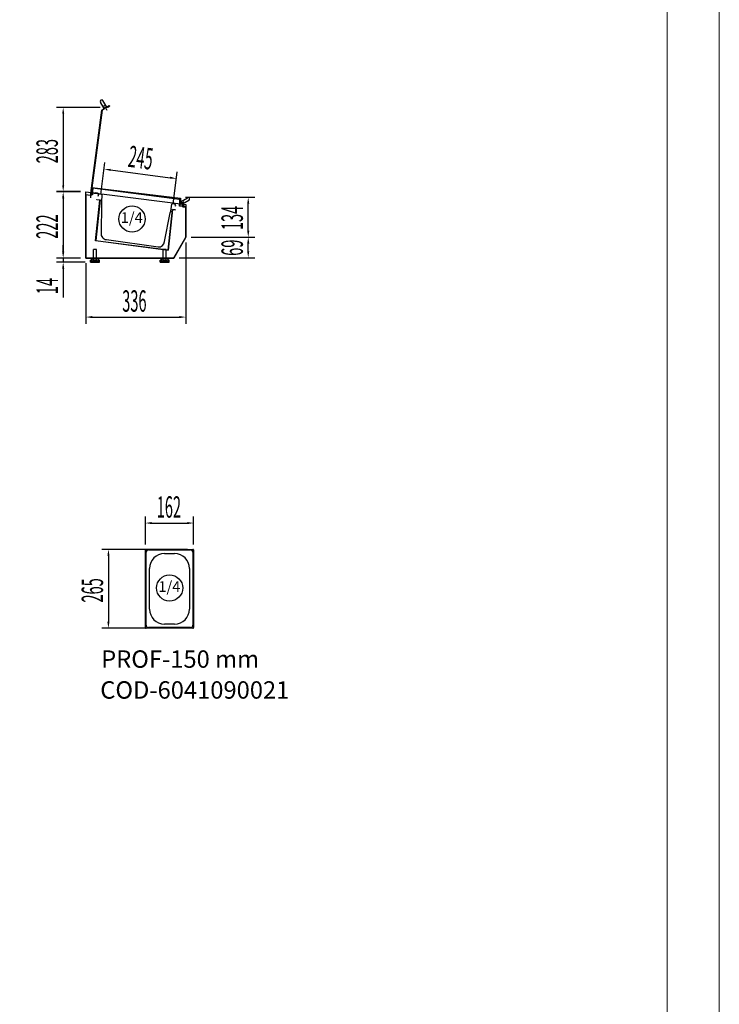
# Model space of a CAD drawing. Units: millimetres. Extents: x 12111 to 63235, y 21174 to 34408.
# Drawn here: x 43375 to 45727, y 24482 to 27791 of the extents above; entities that cross this region are included whole.
import ezdxf

# ---------------------------------------------------------------- set-up
doc = ezdxf.new("R2010")
doc.units = ezdxf.units.MM
doc.linetypes.add('TRAZO_Y_PUNTO', pattern=[1, 0.5, -0.25, 0, -0.25])
for name, color, linetype in [('ACOTA', 50, 'Continuous'), ('CUBETA', 6, 'Continuous'), ('EJES', 11, 'TRAZO_Y_PUNTO')]:
    doc.layers.add(name, color=color, linetype=linetype)
for name, color, linetype, lineweight in [('DATOS', 254, 'Continuous', 0), ('FORMATO', 180, 'Continuous', 0), ('LIMITS', 1, 'Continuous', 0)]:
    doc.layers.add(name, color=color, linetype=linetype, lineweight=lineweight)
doc.styles.add('ACO', font='simplex.shx', dxfattribs={"width": 0.5})
doc.styles.add('E1', font='isocp.shx')

msp = doc.modelspace()

# ---------------------------------------------------------------- linework, layer by layer
at = {"color": 1}
for p, q in [((43658.9, 27492.1), (43646, 27513.5)), ((43650.5, 27487.1), (43675.8, 27502.2)), ((43675.5, 27500.9), (43651.5, 27486.5)), ((43667.4, 27497.2), (43654.6, 27518.7)), ((43670, 27496.4), (43676, 27500)), ((43670.5, 27495.6), (43670, 27496.4)), ((43677.4, 27499.7), (43670.5, 27495.6)), ((43676, 27500), (43675.5, 27500.9)), ((43675.8, 27502.2), (43677.4, 27499.7)), ((43613.4, 27208), (43650.5, 27487.1)), ((43651.5, 27486.5), (43614.5, 27208.9)), ((43636.3, 27205.6), (43613.4, 27208)), ((43614.5, 27208.9), (43635.4, 27206.7)), ((43616.8, 27202.7), (43619.2, 27225.6)), ((43619.8, 27202.4), (43616.8, 27202.7)), ((43620.1, 27224.5), (43617.9, 27203.6)), ((43617.9, 27203.6), (43618.9, 27203.5)), ((43618.9, 27203.5), (43619.6, 27210.4)), ((43619.2, 27225.6), (43912.2, 27187.7)), ((43619.6, 27210.4), (43620.6, 27210.3)), ((43620.6, 27210.3), (43619.8, 27202.4)), ((43911.6, 27186.8), (43620.1, 27224.5)), ((43628.5, 27208.4), (43628.6, 27209.4)), ((43635.5, 27207.7), (43628.5, 27208.4)), ((43628.6, 27209.4), (43636.6, 27208.6)), ((43635.4, 27206.7), (43635.5, 27207.7)), ((43636.6, 27208.6), (43636.3, 27205.6)), ((43926, 27162.8), (43911.6, 27186.8)), ((43912.2, 27187.7), (43927.4, 27162.4)), ((43917.2, 27179.4), (43938.7, 27192.2)), ((43922.4, 27170.8), (43917.2, 27179.4)), ((43920.7, 27167.7), (43921.5, 27168.3)), ((43924.8, 27160.9), (43920.7, 27167.7)), ((43921.5, 27168.3), (43925.1, 27162.2)), ((43943.8, 27183.6), (43922.4, 27170.8)), ((43945.5, 27190.5), (43945.5, 27190.5)), ((43927.4, 27162.4), (43924.8, 27160.9)), ((43925.1, 27162.2), (43926, 27162.8))]:
    msp.add_line(p, q, dxfattribs=at)
for p, q in [((43596.8, 27211.8), (43932.8, 27169.8)), ((43596.8, 26989.8), (43596.8, 27211.8)), ((43596.8, 27201.8), (43596.8, 26989.8)), ((43613.7, 27200), (43596.8, 27201.8)), ((43603.5, 27201), (43603.6, 27202)), ((43614.5, 27199.9), (43603.5, 27201)), ((43603.6, 27202), (43613.6, 27201)), ((43613.6, 27201), (43616.2, 27226.8)), ((43613.7, 27192), (43613.7, 27200)), ((43617.1, 27225.7), (43614.5, 27199.9)), ((43616.2, 27226.8), (43915.4, 27191.1)), ((43914.3, 27190.2), (43617.1, 27225.7)), ((43630, 27048), (43644.4, 27184.7)), ((43644.9, 27185.1), (43630.5, 27048.4)), ((43634.4, 27185.7), (43634.5, 27186.2)), ((43644.4, 27184.7), (43634.4, 27185.7)), ((43634.5, 27186.2), (43644.9, 27185.1)), ((43911.7, 27164.3), (43914.3, 27190.2)), ((43931.6, 27162.3), (43911.7, 27164.3)), ((43915.4, 27191.1), (43912.8, 27165.2)), ((43912.8, 27165.2), (43932.7, 27163.2)), ((43932.7, 27163.2), (43932.4, 27160.2)), ((43932.8, 27169.8), (43932.8, 27059.8)), ((43873.9, 27016.5), (43888.2, 27153.3)), ((43888.7, 27152.7), (43874.3, 27016)), ((43888.2, 27153.3), (43898.7, 27152.2)), ((43898.6, 27151.7), (43888.7, 27152.7)), ((43898.7, 27152.2), (43898.6, 27151.7)), ((43932.8, 27160.2), (43920.9, 27161.4)), ((43924.5, 27161), (43924.6, 27162)), ((43932.4, 27160.2), (43924.5, 27161)), ((43924.6, 27162), (43931.5, 27161.3)), ((43931.5, 27161.3), (43931.6, 27162.3)), ((43932.8, 27058.8), (43932.8, 27160.2)), ((43874.3, 27016), (43630, 27048)), ((43630.5, 27048.4), (43873.9, 27016.5)), ((43932.8, 27059.8), (43892.4, 26989.8)), ((43892.9, 26989.8), (43932.8, 27058.8)), ((43622.8, 26982.8), (43622.8, 27018.8)), ((43632.8, 27018.8), (43622.8, 27018.8)), ((43632.8, 26982.8), (43632.8, 27018.8)), ((43856.8, 26982.8), (43856.8, 27018.8)), ((43866.8, 27018.8), (43856.8, 27018.8)), ((43866.8, 26982.8), (43866.8, 27018.8)), ((43892.4, 26989.8), (43596.8, 26989.8)), ((43596.8, 26989.8), (43892.9, 26989.8)), ((43622.8, 26987.8), (43612.5, 26982.3)), ((43612.5, 26975.8), (43612.5, 26982.3)), ((43612.5, 26975.8), (43643, 26975.8)), ((43615, 26981.8), (43618.3, 26981.8)), ((43615, 26975.8), (43615, 26981.8)), ((43618.3, 26981.8), (43618.3, 26976.8)), ((43637.3, 26976.8), (43618.3, 26976.8)), ((43619.8, 26978.8), (43622.8, 26982.8)), ((43626.8, 26978.8), (43619.8, 26978.8)), ((43632.8, 26982.8), (43622.8, 26982.8)), ((43628.8, 26980.8), (43626.8, 26980.8)), ((43626.8, 26978.8), (43626.8, 26980.8)), ((43628.8, 26978.8), (43628.8, 26980.8)), ((43635.8, 26978.8), (43628.8, 26978.8)), ((43643, 26982.3), (43632.8, 26987.8)), ((43635.8, 26978.8), (43632.8, 26982.8)), ((43637.3, 26981.8), (43637.3, 26976.8)), ((43637.3, 26981.8), (43640.5, 26981.8)), ((43640.5, 26975.8), (43640.5, 26981.8)), ((43643, 26975.8), (43643, 26982.3)), ((43856.8, 26987.8), (43846.5, 26982.3)), ((43846.5, 26975.8), (43846.5, 26982.3)), ((43846.5, 26975.8), (43877, 26975.8)), ((43849, 26981.8), (43852.3, 26981.8)), ((43849, 26975.8), (43849, 26981.8)), ((43852.3, 26981.8), (43852.3, 26976.8)), ((43871.3, 26976.8), (43852.3, 26976.8)), ((43853.8, 26978.8), (43856.8, 26982.8)), ((43860.8, 26978.8), (43853.8, 26978.8)), ((43866.8, 26982.8), (43856.8, 26982.8)), ((43862.8, 26980.8), (43860.8, 26980.8)), ((43860.8, 26978.8), (43860.8, 26980.8)), ((43862.8, 26978.8), (43862.8, 26980.8)), ((43869.8, 26978.8), (43862.8, 26978.8)), ((43877, 26982.3), (43866.8, 26987.8)), ((43869.8, 26978.8), (43866.8, 26982.8)), ((43871.3, 26981.8), (43871.3, 26976.8)), ((43871.3, 26981.8), (43874.5, 26981.8)), ((43874.5, 26975.8), (43874.5, 26981.8)), ((43877, 26975.8), (43877, 26982.3))]:
    msp.add_line(p, q)
for centre, start, end in [((43650.3, 27516.1), 121, 211), ((43650.3, 27516.1), 31, 121), ((43941.2, 27187.9), 30.88, 120.88), ((43941.2, 27187.9), 300.88, 30.88)]:
    msp.add_arc(centre, 5, start, end, dxfattribs=at)
at = {"layer": 'ACOTA'}
for p, q in [((43645.2, 27495.9), (43498.4, 27495.9)), ((43647.7, 27521.5), (43647.7, 27521.5)), ((43520.9, 27474.3), (43520.9, 27234.5)), ((43647.2, 27203), (43661.4, 27311.1)), ((43679.9, 27285.9), (43880, 27259.7)), ((43890.2, 27171.1), (43904.3, 27279.2)), ((43578.8, 27212.9), (43498.4, 27212.9)), ((43578.8, 27212.9), (43498.4, 27212.9)), ((43578.8, 27212.9), (43498.4, 27212.9)), ((43578.8, 27211.8), (43498.4, 27211.8)), ((43520.9, 27190.2), (43520.9, 27011.4)), ((43932.6, 27193.9), (44165.5, 27193.9)), ((44143, 27081.5), (44143, 27172.3)), ((43520.9, 27011.4), (43520.9, 27033)), ((43932.8, 27041.9), (43932.8, 26768.8)), ((43950.8, 27059.9), (44165.5, 27059.9)), ((43950.8, 27059.9), (44165.5, 27059.9)), ((44143, 27012.5), (44143, 27038.3)), ((43578.8, 26989.8), (43498.4, 26989.8)), ((43578.8, 26989.8), (43498.4, 26989.8)), ((43594.5, 26975.8), (43498.4, 26975.8)), ((43520.9, 26989.8), (43520.9, 26975.8)), ((43596.8, 26972.9), (43596.8, 26768.8)), ((43596.8, 26972.9), (43596.8, 26846.4)), ((43910.9, 26990.9), (44165.5, 26990.9)), ((43520.9, 26954.2), (43520.9, 26856.9)), ((43618.4, 26791.3), (43911.2, 26791.3)), ((43797.3, 26026.9), (43797.3, 26121.7)), ((43959.3, 26026.9), (43959.3, 26121.7)), ((43818.9, 26099.2), (43937.7, 26099.2)), ((43939.3, 26010.9), (43650.5, 26010.9)), ((43673, 25989.3), (43673, 25767.5)), ((43939.3, 25745.9), (43650.5, 25745.9))]:
    msp.add_line(p, q, dxfattribs=at)
for centre in [(43752.3, 27120.9), (43878.7, 25881)]:
    msp.add_circle(centre, 44, dxfattribs=at)
for points in [[(43517.3, 27474.3), (43524.5, 27474.3), (43520.9, 27495.9)], [(43680.4, 27289.5), (43679.5, 27282.4), (43658.5, 27288.7)], [(43880.5, 27263.2), (43879.5, 27256.1), (43901.4, 27256.9)], [(43517.3, 27234.5), (43524.5, 27234.5), (43520.9, 27212.9)], [(43517.3, 27190.2), (43524.5, 27190.2), (43520.9, 27211.8)], [(44139.4, 27172.3), (44146.6, 27172.3), (44143, 27193.9)], [(44139.4, 27081.5), (44146.6, 27081.5), (44143, 27059.9)], [(44139.4, 27038.3), (44146.6, 27038.3), (44143, 27059.9)], [(43517.3, 27011.4), (43524.5, 27011.4), (43520.9, 26989.8)], [(43517.3, 27011.4), (43524.5, 27011.4), (43520.9, 26989.8)], [(44139.4, 27012.5), (44146.6, 27012.5), (44143, 26990.9)], [(43517.3, 26954.2), (43524.5, 26954.2), (43520.9, 26975.8)], [(43618.4, 26794.9), (43618.4, 26787.7), (43596.8, 26791.3)], [(43911.2, 26794.9), (43911.2, 26787.7), (43932.8, 26791.3)], [(43818.9, 26102.8), (43818.9, 26095.6), (43797.3, 26099.2)], [(43937.7, 26095.6), (43937.7, 26102.8), (43959.3, 26099.2)], [(43676.6, 25989.3), (43669.4, 25989.3), (43673, 26010.9)], [(43669.4, 25767.5), (43676.6, 25767.5), (43673, 25745.9)]]:
    msp.add_solid(points, dxfattribs=at)
at = {"layer": 'CUBETA'}
for p, q in [((43636.4, 27199.6), (43639.4, 27199.3)), ((43639.4, 27199.3), (43639.8, 27203.3)), ((43642, 27205.1), (43648.9, 27204.3)), ((43650.7, 27202.1), (43649.2, 27178.2)), ((43650.1, 27172), (43648.3, 27073.7)), ((43649.2, 27178.2), (43650.1, 27172)), ((43882.6, 27147.3), (43886.1, 27171.1)), ((43888.3, 27172.9), (43895.2, 27172.1)), ((43897, 27169.9), (43896.6, 27166)), ((43896.6, 27166), (43899.6, 27165.6)), ((43861.8, 27044.9), (43880.5, 27141.5)), ((43880.5, 27141.5), (43882.6, 27147.3)), ((43666.1, 27051.7), (43839.8, 27027.1)), ((43797.3, 25747.9), (43797.3, 26008.9)), ((43799.3, 26010.9), (43957.3, 26010.9)), ((43807.3, 26008.9), (43949.3, 26008.9)), ((43959.3, 26008.9), (43959.3, 25747.9)), ((43799.3, 25755.9), (43799.3, 26000.9)), ((43861.3, 25996.9), (43895.3, 25996.9)), ((43957.3, 26000.9), (43957.3, 25755.9)), ((43811.3, 25809.9), (43811.3, 25946.9)), ((43945.3, 25946.9), (43945.3, 25809.9)), ((43957.3, 25745.9), (43799.3, 25745.9)), ((43949.3, 25747.9), (43807.3, 25747.9)), ((43895.3, 25759.9), (43861.3, 25759.9))]:
    msp.add_line(p, q, dxfattribs=at)
for centre, radius, start, end in [((43641.8, 27203.1), 2, 84, 174), ((43648.7, 27202.3), 2, 354, 84), ((43888.1, 27170.9), 2, 84, 174), ((43895, 27170.1), 2, 354, 84), ((43668.2, 27071.6), 20, 174, 264), ((43841.9, 27047), 20, 264, 354), ((43799.3, 26008.9), 2, 90, 180), ((43807.3, 26000.9), 8, 90, 180), ((43949.3, 26000.9), 8, 0, 90), ((43957.3, 26008.9), 2, 0, 90), ((43861.3, 25946.9), 50, 90, 180), ((43895.3, 25946.9), 50, 0, 90), ((43861.3, 25809.9), 50, 180, 270), ((43895.3, 25809.9), 50, 270, 0), ((43799.3, 25747.9), 2, 180, 270), ((43807.3, 25755.9), 8, 180, 270), ((43949.3, 25755.9), 8, 270, 0), ((43957.3, 25747.9), 2, 270, 0)]:
    msp.add_arc(centre, radius, start, end, dxfattribs=at)
at = {"layer": 'EJES'}
for p, q in [((43668.2, 27486.3), (43658.2, 27503)), ((43911.5, 27170.1), (43928.1, 27180.1))]:
    msp.add_line(p, q, dxfattribs=at)
at = {"layer": 'FORMATO'}
msp.add_lwpolyline([(39073.1, 21348.7), (45551.7, 21348.7), (45551.7, 31399.2), (39073.1, 31399.2)], close=True, dxfattribs=at)
at = {"layer": 'LIMITS'}
msp.add_lwpolyline([(38372.8, 21173.6), (45726.8, 21173.6), (45726.8, 31574.3), (38372.8, 31574.3)], close=True, dxfattribs=at)

# ---------------------------------------------------------------- texts
at = {"layer": 'ACOTA', "style": 'ACO', "width": 0.5}
for s, rotation, p in [('283', 90, (43502.9, 27308.1)), ('245', 352.5231, (43736.4, 27296.7)), ('134', 90, (44125, 27083.6)), ('222', 90, (43502.9, 27054.5)), ('69', 90, (44125, 26997.1)), ('14', 90, (43502.9, 26868.2)), ('265', 90, (43655, 25832.1))]:
    msp.add_text(s, height=72, rotation=rotation, dxfattribs=at).set_placement(p)
at = {"layer": 'ACOTA', "style": 'E1'}
for p in [(43714.6, 27107.7), (43841, 25867.8)]:
    msp.add_text('1/4', height=36, dxfattribs=at).set_placement(p)
at = {"layer": 'ACOTA', "style": 'ACO', "width": 0.5}
for s, p in [('336', (43719.4, 26809.3)), ('162', (43835.4, 26117.2))]:
    msp.add_text(s, height=72, dxfattribs=at).set_placement(p)
at = {"layer": 'DATOS', "color": 2, "style": 'E1'}
for s, p in [('PROF-150 mm', (43648.7, 25612.9)), ('COD-6041090021', (43645.5, 25509.1))]:
    msp.add_text(s, height=58.5, dxfattribs=at).set_placement(p)

doc.saveas('drawing.dxf')
